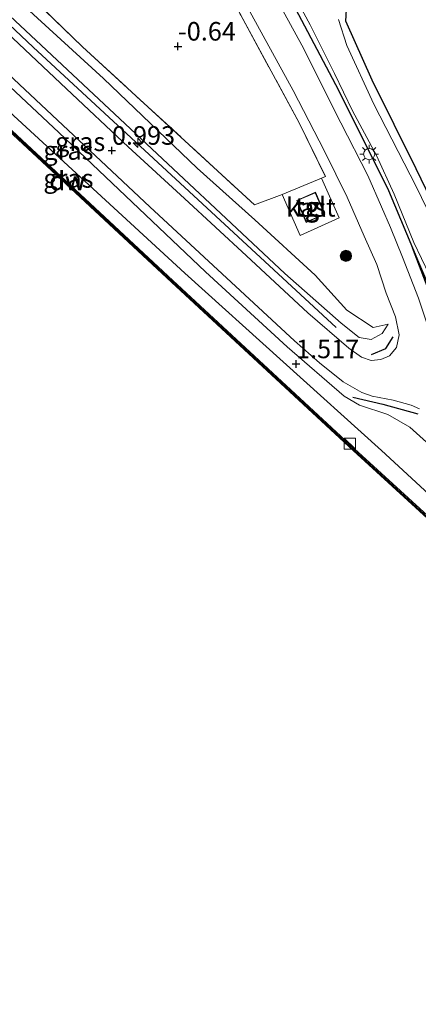
# Model space of a CAD drawing. Units: metres. Extents: x 128144 to 130003, y 459499 to 462503.
# Drawn here: x 129864 to 129917, y 461824 to 461957 of the extents above; entities that cross this region are included whole.
import ezdxf
from ezdxf.enums import TextEntityAlignment as Align

# ---------------------------------------------------------------- set-up
doc = ezdxf.new("R2010")
doc.units = ezdxf.units.M
doc.linetypes.add('IE-TERREINAFSCHEIDING', pattern=[10, 8, -2])
doc.layers.get('0').update_dxf_attribs({"lineweight": 25})
for name, color, linetype, lineweight in [('B-ME-AL-OVERIG-S-B1', 7, 'Continuous', 18), ('B-ME-GC-DAMWAND-GV-B6', 10, 'Continuous', 25), ('B-ME-GC-DAMWAND-L-B1', 10, 'Continuous', 25), ('B-ME-GR-BOMENRIJ-L-B1', 10, 'Continuous', 25), ('B-ME-GR-BOOM-S-B1', 93, 'Continuous', 18), ('B-ME-GW-HOOGTEPUNT-S-B1', 10, 'Continuous', 25), ('B-ME-GW-INSTEEKWATERGANG-L-B1', 10, 'Continuous', 25), ('B-ME-GW-KRUINLIJN-L-B1', 93, 'Continuous', 18), ('B-ME-GW-TEENLIJN-L-B1', 93, 'Continuous', 18), ('B-ME-IE-GRASLAND-GV-B6', 93, 'Continuous', 18), ('B-ME-IE-GRONDWERKLIJN-GROND_INGERICHT-GV-B6', 253, 'Continuous', 18), ('B-ME-IE-INRICHTINGSELEMENT-S-B1', 253, 'Continuous', 18), ('B-ME-IE-MEUBILAIR_WEGMEUBILAIR-LICHTMAST-S-B1', 8, 'Continuous', 18), ('B-ME-IE-TERREINAFSCHEIDING-RASTERHEKWERK-L-B1', 8, 'IE-TERREINAFSCHEIDING', 18), ('B-ME-IE-TERREINAFSCHEIDING-SCHRIKHEK-L-B1', 10, 'Continuous', 25), ('B-ME-KG-KADASTRAAL-DAKRAND-L-B1', 13, 'Continuous', 18), ('B-ME-OB-WATERLIJN-L-B1', 133, 'OB-WATERLIJN', 18), ('B-ME-OG-BEBOUWING-GV-B6', 173, 'Continuous', 18), ('B-ME-OG-WATER-GV-B6', 153, 'Continuous', 18), ('B-ME-VH-VERH_SOORT-BITUMEN-GV-B6', 8, 'IE-TERREINAFSCHEIDING-NATUURLIJK-HOUTWAL', 18), ('B-ME-VH-VERH_SOORT-TEGELS-GV-B6', 8, 'Continuous', 18)]:
    doc.layers.add(name, color=color, linetype=linetype, lineweight=lineweight)
doc.styles.add('NLCS-ISO', font='NLCS-ISO.TTF')
doc.linetypes.add('IE-TERREINAFSCHEIDING-NATUURLIJK-HOUTWAL', pattern='A,7,-1.5,[67,NLCS.SHX,S=0.75,R=45,X=0,Y=0],-1.5,7,-1.5,[70,NLCS.SHX,S=0.75,R=0,X=0,Y=0],-1.5', length=20)
doc.linetypes.add('OB-WATERLIJN', pattern='A,10,[32,NLCS.SHX,S=2,R=0,X=0,Y=0],-12', length=22)

# ---------------------------------------------------------------- blocks, each defined once
blk = doc.blocks.new('kast')
blk.add_line((-0.75, -0.75), (0.75, 0.75))
blk.add_lwpolyline([(-0.75, 0.75), (0.75, 0.75), (0.75, -0.75), (-0.75, -0.75)], close=True)
blk = doc.blocks.new('boom')
blk.add_hatch(color=256).paths.add_polyline_path([(-0.75, 0, 1), (0.75, 0, 1)])
blk.add_circle((0, 0), 0.75)
blk = doc.blocks.new('hecto')
for p, q in [((0, 0.625), (-0.625, 0)), ((0, -0.625), (0, 0.625)), ((-0.625, 0), (0.625, 0)), ((0.625, 0), (0, -0.625))]:
    blk.add_line(p, q)
blk = doc.blocks.new('hoogtepunt')
for p, q in [((-0.5, 0), (0.5, 0)), ((0, 0.5), (0, -0.5))]:
    blk.add_line(p, q)
blk = doc.blocks.new('lantaarnpaal')
for p, q in [((-0.75, 0), (-1.25, 0)), ((-0.88, 0.88), (-0.53, 0.53)), ((0, 0.75), (0, 1.25)), ((0.53, 0.53), (0.88, 0.88)), ((0.75, 0), (1.25, 0)), ((-0.53, -0.53), (-0.88, -0.88)), ((0, -0.75), (0, -1.25)), ((0.53, -0.53), (0.88, -0.88))]:
    blk.add_line(p, q)
blk.add_circle((0, 0), 0.75)

msp = doc.modelspace()

# ---------------------------------------------------------------- linework, layer by layer
at = {"layer": 'B-ME-GC-DAMWAND-GV-B6'}
msp.add_polyline3d([(130000, 461814.41418, 0.35897), (130000, 461813.888, -0.355), (129975.188, 461837.219, -0.355), (129938.504, 461871.646, -0.355), (129908.523, 461899.063, -0.355), (129884.031, 461921.757, -0.355), (129843.918, 461959.099, -0.355), (129804.468, 461996.487, -0.355), (129770.993, 462027.878, -0.355), (129740.069, 462056.889, -0.254), (129740.274, 462057.108, 0.699), (129771.198, 462028.097, 0.708), (129804.674, 461996.706, 0.708), (129844.124, 461959.318, 0.689), (129884.235, 461921.977, 0.676), (129908.726, 461899.284, 0.662), (129938.708, 461871.866, 0.556), (129975.393, 461837.438, 0.459), (130000, 461814.41418, 0.35897)], dxfattribs=at)
msp.add_polyline3d([(130000, 461814.41418, 0.35897), (130000, 461813.888, -0.355), (129975.188, 461837.219, -0.355), (129938.504, 461871.646, -0.355), (129908.523, 461899.063, -0.355), (129884.031, 461921.757, -0.355), (129843.918, 461959.099, -0.355), (129804.468, 461996.487, -0.355), (129770.993, 462027.878, -0.355), (129740.069, 462056.889, -0.254), (129740.274, 462057.108, 0.699), (129771.198, 462028.097, 0.708), (129804.674, 461996.706, 0.708), (129844.124, 461959.318, 0.689), (129884.235, 461921.977, 0.676), (129908.726, 461899.284, 0.662), (129938.708, 461871.866, 0.556), (129975.393, 461837.438, 0.459), (130000, 461814.41418, 0.35897)], dxfattribs=at)
at = {"layer": 'B-ME-GC-DAMWAND-L-B1'}
msp.add_polyline3d([(130000, 461814.13382, 0.37439), (129975.29, 461837.329, 0.459), (129938.606, 461871.756, 0.556), (129908.625, 461899.173, 0.662), (129884.133, 461921.867, 0.676), (129844.021, 461959.209, 0.689), (129804.571, 461996.596, 0.708), (129771.096, 462027.988, 0.708), (129740.171, 462056.999, 0.699)], dxfattribs=at)
msp.add_polyline3d([(130000, 461814.13382, 0.37439), (129975.29, 461837.329, 0.459), (129938.606, 461871.756, 0.556), (129908.625, 461899.173, 0.662), (129884.133, 461921.867, 0.676), (129844.021, 461959.209, 0.689), (129804.571, 461996.596, 0.708), (129771.096, 462027.988, 0.708), (129740.171, 462056.999, 0.699)], dxfattribs=at)
at = {"layer": 'B-ME-GR-BOMENRIJ-L-B1'}
msp.add_line((129916.485, 461926.465, -0.29), (129926.088, 461901.101, 0.432), dxfattribs=at)
msp.add_polyline3d([(129746.633, 462065.165, 0.824), (129774.245, 462039.071, 0.712), (129821.031, 461995.367, 0.662), (129865.403, 461953.442, 0.8), (129906.222, 461915.643, 0.768)], dxfattribs=at)
at = {"layer": 'B-ME-GW-INSTEEKWATERGANG-L-B1'}
for points in [[(130000, 461832.29302, -0.28618), (129984.846, 461846.745, -0.125), (129968.316, 461862.235, -0.203), (129951.853, 461877.704, -0.244), (129937.512, 461891.164, -0.056), (129929.653, 461899.217, -0.028), (129925.108, 461906.632, -0.143), (129921.54, 461914.68, -0.175), (129917.384, 461924.422, -0.382), (129913.355, 461934.107, -0.594), (129906.597, 461947.613, -0.621), (129898.69, 461962.628, -0.635), (129889.578, 461978.625, -0.649), (129882.754, 461991.048, -0.787), (129880.983, 461994.466, -0.801), (129880.66, 461996.735, -0.888), (129881.119, 461997.796, -0.888), (129879.97, 461999.784, -0.888), (129880.784, 462001.219, -0.819), (129899.445, 462016.221, -0.69)], [(130000, 461832.29302, -0.28618), (129984.846, 461846.745, -0.125), (129968.316, 461862.235, -0.203), (129951.853, 461877.704, -0.244), (129937.512, 461891.164, -0.056), (129929.653, 461899.217, -0.028), (129925.108, 461906.632, -0.143), (129921.54, 461914.68, -0.175), (129917.384, 461924.422, -0.382), (129913.355, 461934.107, -0.594), (129906.597, 461947.613, -0.621), (129898.69, 461962.628, -0.635), (129889.578, 461978.625, -0.649), (129882.754, 461991.048, -0.787), (129880.983, 461994.466, -0.801), (129880.66, 461996.735, -0.888), (129881.119, 461997.796, -0.888), (129879.97, 461999.784, -0.888), (129880.784, 462001.219, -0.819), (129899.445, 462016.221, -0.69)], [(129964.873, 461949.703, -0.511), (129950.254, 461937.861, -0.488), (129936.748, 461926.767, -0.525), (129927.543, 461918.811, -0.63), (129926.4, 461918.525, -0.649), (129925.218, 461919.492, -0.649), (129923.003, 461924.676, -0.492), (129917.019, 461937.057, -0.543), (129911.099, 461949.026, -0.594), (129907.553, 461956.972, -0.617), (129907.648, 461958.557, -0.63), (129908.535, 461959.829, -0.63), (129919.946, 461969.467, -0.63), (129932.275, 461979.577, -0.612)]]:
    msp.add_polyline3d(points, dxfattribs=at)
at = {"layer": 'B-ME-GW-KRUINLIJN-L-B1'}
for points in [[(129746.906, 462065.563, 0.788), (129764.759, 462048.769, 0.722), (129784.546, 462030.682, 0.639), (129806.624, 462009.869, 0.735), (129826.426, 461990.908, 0.63), (129847.348, 461971.611, 0.574), (129877.076, 461943.818, 0.777), (129899.295, 461922.96, 0.717), (129906.934, 461916.252, 0.836), (129909.344, 461914.302, 0.85), (129910.974, 461914.038, 0.804), (129912.453, 461914.835, 0.584), (129913.268, 461916.107, 0.289)], [(130000, 461819.87745, 1.22586), (129962.966, 461854.572, 1.306), (129946.467, 461870.514, 1.26), (129938.602, 461877.841, 1.292), (129931.634, 461883.558, 1.347), (129926.383, 461888.405, 1.439), (129922.912, 461892.283, 1.448), (129920.242, 461896.534, 1.466), (129918.406, 461900.198, 1.43), (129916.187, 461902.24, 1.425), (129913.185, 461903.918, 1.42), (129909.38, 461905.2, 1.397), (129907.304, 461906.423, 1.37), (129899.649, 461913.054, 1.37), (129888.602, 461923.155, 1.278), (129868.854, 461941.952, 1.296), (129851.32, 461958.375, 1.324), (129833.709, 461975.425, 1.384), (129815.421, 461992.382, 1.379), (129796.73, 462010.176, 1.296), (129778.362, 462027.439, 1.273), (129756.587, 462047.896, 1.255), (129743.45, 462061.537, 1.122)], [(130000, 461819.87745, 1.22586), (129962.966, 461854.572, 1.306), (129946.467, 461870.514, 1.26), (129938.602, 461877.841, 1.292), (129931.634, 461883.558, 1.347), (129926.383, 461888.405, 1.439), (129922.912, 461892.283, 1.448), (129920.242, 461896.534, 1.466), (129918.406, 461900.198, 1.43), (129916.187, 461902.24, 1.425), (129913.185, 461903.918, 1.42), (129909.38, 461905.2, 1.397), (129907.304, 461906.423, 1.37), (129899.649, 461913.054, 1.37), (129888.602, 461923.155, 1.278), (129868.854, 461941.952, 1.296), (129851.32, 461958.375, 1.324), (129833.709, 461975.425, 1.384), (129815.421, 461992.382, 1.379), (129796.73, 462010.176, 1.296), (129778.362, 462027.439, 1.273), (129756.587, 462047.896, 1.255), (129743.45, 462061.537, 1.122)], [(130000, 461817.52548, 1.2186), (129981.861, 461834.037, 1.269), (129947.209, 461866.895, 1.278), (129912.37, 461899.071, 1.439), (129885.852, 461922.988, 1.361), (129849.205, 461956.672, 1.402), (129817.424, 461986.8, 1.522), (129784.671, 462017.428, 1.531), (129749.624, 462049.771, 1.172), (129740.274, 462057.108, 0.699)], [(130000, 461817.52548, 1.2186), (129981.861, 461834.037, 1.269), (129947.209, 461866.895, 1.278), (129912.37, 461899.071, 1.439), (129885.852, 461922.988, 1.361), (129849.205, 461956.672, 1.402), (129817.424, 461986.8, 1.522), (129784.671, 462017.428, 1.531), (129749.624, 462049.771, 1.172), (129740.274, 462057.108, 0.699)]]:
    msp.add_polyline3d(points, dxfattribs=at)
at = {"layer": 'B-ME-GW-TEENLIJN-L-B1'}
msp.add_polyline3d([(129913.268, 461916.107, 0.289), (129911.247, 461915.643, 0.266), (129907.689, 461917.976, 0.207), (129903.403, 461922.701, 0.078), (129895.282, 461930.158, -0.148), (129887.479, 461937.129, -0.479), (129874.87, 461949.228, -0.492), (129850.21, 461971.811, -0.456), (129833.073, 461987.807, -0.253), (129823.618, 461996.544, -0.332), (129813.589, 462005.125, -0.168), (129798.854, 462019.477, 0.087), (129783.294, 462033.774, -0.166), (129763.57, 462052.168, -0.166), (129747.716, 462067.51, -0.286)], dxfattribs=at)
at = {"layer": 'B-ME-IE-GRASLAND-GV-B6'}
for points in [[(130000, 461817.52548, 1.2186), (130000, 461814.41418, 0.35897), (129975.393, 461837.438, 0.459), (129938.708, 461871.866, 0.556), (129908.726, 461899.284, 0.662), (129884.235, 461921.977, 0.676), (129844.124, 461959.318, 0.689), (129804.674, 461996.706, 0.708), (129771.198, 462028.097, 0.708), (129740.274, 462057.108, 0.699), (129749.624, 462049.771, 1.172), (129784.671, 462017.428, 1.531), (129817.424, 461986.8, 1.522), (129849.205, 461956.672, 1.402), (129885.852, 461922.988, 1.361), (129912.37, 461899.071, 1.439), (129947.209, 461866.895, 1.278), (129981.861, 461834.037, 1.269), (130000, 461817.52548, 1.2186)], [(130000, 461817.52548, 1.2186), (130000, 461814.41418, 0.35897), (129975.393, 461837.438, 0.459), (129938.708, 461871.866, 0.556), (129908.726, 461899.284, 0.662), (129884.235, 461921.977, 0.676), (129844.124, 461959.318, 0.689), (129804.674, 461996.706, 0.708), (129771.198, 462028.097, 0.708), (129740.274, 462057.108, 0.699), (129749.624, 462049.771, 1.172), (129784.671, 462017.428, 1.531), (129817.424, 461986.8, 1.522), (129849.205, 461956.672, 1.402), (129885.852, 461922.988, 1.361), (129912.37, 461899.071, 1.439), (129947.209, 461866.895, 1.278), (129981.861, 461834.037, 1.269), (130000, 461817.52548, 1.2186)], [(129847.348, 461971.611, 0.574), (129877.076, 461943.818, 0.777), (129899.295, 461922.96, 0.717), (129906.934, 461916.252, 0.836), (129909.344, 461914.302, 0.85), (129910.974, 461914.038, 0.804), (129912.453, 461914.835, 0.584), (129913.268, 461916.107, 0.289), (129911.247, 461915.643, 0.266), (129907.689, 461917.976, 0.207), (129903.403, 461922.701, 0.078), (129895.282, 461930.158, -0.148), (129887.479, 461937.129, -0.479), (129874.87, 461949.228, -0.492), (129850.21, 461971.811, -0.456)], [(129850.21, 461971.811, -0.456), (129874.87, 461949.228, -0.492), (129887.479, 461937.129, -0.479), (129895.282, 461930.158, -0.148), (129903.403, 461922.701, 0.078), (129907.689, 461917.976, 0.207), (129911.247, 461915.643, 0.266), (129913.268, 461916.107, 0.289), (129912.453, 461914.835, 0.584), (129910.974, 461914.038, 0.804), (129909.344, 461914.302, 0.85), (129906.934, 461916.252, 0.836), (129899.295, 461922.96, 0.717), (129877.076, 461943.818, 0.777), (129847.348, 461971.611, 0.574)], [(129889.549, 461967.499, -0.778), (129900.445, 461947.619, -0.64), (129904.672, 461939.434, -0.571), (129907.729, 461933.243, -0.589), (129910.016, 461927.994, -0.451), (129911.701, 461924.157, -0.336), (129912.957, 461920.277, -0.083), (129914.251, 461917.084, 0.234), (129914.735, 461914.656, 0.248), (129914.374, 461912.945, 0.45), (129913.44, 461911.855, 0.556), (129912.274, 461911.325, 0.579), (129910.948, 461911.215, 0.671), (129909.634, 461911.671, 0.703), (129907.934, 461912.885, 0.731), (129902.422, 461917.634, 0.772), (129894.128, 461925.336, 0.864), (129885.794, 461933.049, 0.896), (129878.208, 461940.042, 0.869), (129869.897, 461947.861, 0.887), (129859.433, 461957.685, 0.873)], [(130000, 461828.78389, 0.60904), (130000, 461827.79231, 0.62219), (129977.362, 461849.131, 0.657), (129956.48, 461868.785, 0.611), (129941.517, 461882.584, 0.574), (129936.065, 461887.599, 0.588), (129932.374, 461891.115, 0.588), (129928.424, 461894.613, 0.588), (129927.181, 461896.124, 0.561), (129925.711, 461898.841, 0.501), (129923.566, 461903.498, 0.524), (129921.866, 461906.557, 0.602), (129920.316, 461910.916, 0.427), (129918.673, 461915.551, 0.156), (129917.318, 461919.633, 0.009), (129915.196, 461925.152, -0.299), (129913.544, 461929.165, -0.414), (129912.328, 461931.928, -0.511), (129910.519, 461936.149, -0.543), (129906.887, 461943.245, -0.506), (129901.618, 461953.712, -0.672), (129894.445, 461966.793, -0.755)], [(130000, 461828.78389, 0.60904), (130000, 461827.79231, 0.62219), (129977.362, 461849.131, 0.657), (129956.48, 461868.785, 0.611), (129941.517, 461882.584, 0.574), (129936.065, 461887.599, 0.588), (129932.374, 461891.115, 0.588), (129928.424, 461894.613, 0.588), (129927.181, 461896.124, 0.561), (129925.711, 461898.841, 0.501), (129923.566, 461903.498, 0.524), (129921.866, 461906.557, 0.602), (129920.316, 461910.916, 0.427), (129918.673, 461915.551, 0.156), (129917.318, 461919.633, 0.009), (129915.196, 461925.152, -0.299), (129913.544, 461929.165, -0.414), (129912.328, 461931.928, -0.511), (129910.519, 461936.149, -0.543), (129906.887, 461943.245, -0.506), (129901.618, 461953.712, -0.672), (129894.445, 461966.793, -0.755)], [(129859.357, 461965.742, -0.529), (129872.02, 461953.528, -0.525), (129895.244, 461932.202, -0.621), (129898.972, 461933.577, -0.483), (129901.366, 461928.084, -0.575), (129906.664, 461930.437, -0.538), (129904.239, 461935.813, -0.75), (129904.783, 461936.042, -0.865), (129901.259, 461943.239, -0.603), (129893.366, 461957.782, -0.676)], [(129898.712, 461963.879, -1.021), (129902.719, 461956.464, -1.021), (129906.033, 461949.892, -1.021), (129908.447, 461944.883, -1.021), (129911.681, 461938.832, -1.021), (129914.036, 461933.629, -1.021), (129916.699, 461927.131, -1.021), (129919.815, 461920.658, -1.021), (129923.349, 461913.123, -1.021), (129927.235, 461905.462, -1.021), (129930.995, 461899.762, -1.021), (129935.361, 461894.228, -1.021), (129941.454, 461888.661, -1.021), (129952.451, 461878.356, -1.021), (129965.491, 461866.172, -1.021), (129983.364, 461849.071, -1.021), (130000, 461833.58052, -1.11179)], [(129898.712, 461963.879, -1.021), (129902.719, 461956.464, -1.021), (129906.033, 461949.892, -1.021), (129908.447, 461944.883, -1.021), (129911.681, 461938.832, -1.021), (129914.036, 461933.629, -1.021), (129916.699, 461927.131, -1.021), (129919.815, 461920.658, -1.021), (129923.349, 461913.123, -1.021), (129927.235, 461905.462, -1.021), (129930.995, 461899.762, -1.021), (129935.361, 461894.228, -1.021), (129941.454, 461888.661, -1.021), (129952.451, 461878.356, -1.021), (129965.491, 461866.172, -1.021), (129983.364, 461849.071, -1.021), (130000, 461833.58052, -1.11179)], [(129898.69, 461962.628, -0.635), (129906.597, 461947.613, -0.621), (129913.355, 461934.107, -0.594), (129917.384, 461924.422, -0.382), (129923.602, 461906.678, 0.464), (129926.553, 461900.683, 0.45), (129929.356, 461896.118, 0.45), (129932.443, 461892.375, 0.565), (129944.004, 461881.647, 0.593), (129965.582, 461861.527, 0.496), (129982.661, 461845.376, 0.662), (130000, 461828.78389, 0.60904)], [(130000, 461833.58052, -1.11179), (130000, 461832.29302, -0.28618), (129984.846, 461846.745, -0.125), (129968.316, 461862.235, -0.203), (129951.853, 461877.704, -0.244), (129937.512, 461891.164, -0.056), (129929.653, 461899.217, -0.028), (129925.108, 461906.632, -0.143), (129921.54, 461914.68, -0.175), (129917.384, 461924.422, -0.382), (129913.355, 461934.107, -0.594), (129906.597, 461947.613, -0.621), (129898.69, 461962.628, -0.635)], [(129898.69, 461962.628, -0.635), (129906.597, 461947.613, -0.621), (129913.355, 461934.107, -0.594), (129917.384, 461924.422, -0.382), (129923.602, 461906.678, 0.464), (129926.553, 461900.683, 0.45), (129929.356, 461896.118, 0.45), (129932.443, 461892.375, 0.565), (129944.004, 461881.647, 0.593), (129965.582, 461861.527, 0.496), (129982.661, 461845.376, 0.662), (130000, 461828.78389, 0.60904)], [(130000, 461833.58052, -1.11179), (130000, 461832.29302, -0.28618), (129984.846, 461846.745, -0.125), (129968.316, 461862.235, -0.203), (129951.853, 461877.704, -0.244), (129937.512, 461891.164, -0.056), (129929.653, 461899.217, -0.028), (129925.108, 461906.632, -0.143), (129921.54, 461914.68, -0.175), (129917.384, 461924.422, -0.382), (129913.355, 461934.107, -0.594), (129906.597, 461947.613, -0.621), (129898.69, 461962.628, -0.635)], [(129907.648, 461958.557, -0.63), (129907.553, 461956.972, -0.617), (129911.099, 461949.026, -0.594), (129917.019, 461937.057, -0.543), (129923.003, 461924.676, -0.492), (129925.218, 461919.492, -0.649), (129926.4, 461918.525, -0.649), (129927.543, 461918.811, -0.63), (129936.748, 461926.767, -0.525), (129950.254, 461937.861, -0.488), (129964.873, 461949.703, -0.511), (129965.699, 461948.946, -1.15), (129949.293, 461935.961, -1.15), (129939.694, 461928.022, -1.15), (129932.231, 461921.558, -1.15), (129928.049, 461918.382, -1.15), (129926.74, 461917.761, -1.15), (129925.615, 461918.394, -1.15), (129924.77, 461919.118, -1.15), (129922.716, 461922.879, -1.15), (129917.012, 461934.655, -1.15), (129911.304, 461945.788, -1.15), (129907.667, 461953.696, -1.113), (129906.533, 461957.211, -1.113)], [(129851.32, 461958.375, 1.324), (129868.854, 461941.952, 1.296), (129888.602, 461923.155, 1.278), (129899.649, 461913.054, 1.37), (129907.304, 461906.423, 1.37), (129909.38, 461905.2, 1.397), (129913.185, 461903.918, 1.42), (129916.187, 461902.24, 1.425), (129918.406, 461900.198, 1.43), (129920.242, 461896.534, 1.466), (129922.912, 461892.283, 1.448), (129926.383, 461888.405, 1.439), (129931.634, 461883.558, 1.347), (129938.602, 461877.841, 1.292), (129946.467, 461870.514, 1.26), (129962.966, 461854.572, 1.306), (130000, 461819.87745, 1.22586)], [(130000, 461821.87844, 0.81443), (130000, 461819.87745, 1.22586), (129962.966, 461854.572, 1.306), (129946.467, 461870.514, 1.26), (129938.602, 461877.841, 1.292), (129931.634, 461883.558, 1.347), (129926.383, 461888.405, 1.439), (129922.912, 461892.283, 1.448), (129920.242, 461896.534, 1.466), (129918.406, 461900.198, 1.43), (129916.187, 461902.24, 1.425), (129913.185, 461903.918, 1.42), (129909.38, 461905.2, 1.397), (129907.304, 461906.423, 1.37), (129899.649, 461913.054, 1.37), (129888.602, 461923.155, 1.278), (129868.854, 461941.952, 1.296), (129851.32, 461958.375, 1.324)], [(129851.32, 461958.375, 1.324), (129868.854, 461941.952, 1.296), (129888.602, 461923.155, 1.278), (129899.649, 461913.054, 1.37), (129907.304, 461906.423, 1.37), (129909.38, 461905.2, 1.397), (129913.185, 461903.918, 1.42), (129916.187, 461902.24, 1.425), (129918.406, 461900.198, 1.43), (129920.242, 461896.534, 1.466), (129922.912, 461892.283, 1.448), (129926.383, 461888.405, 1.439), (129931.634, 461883.558, 1.347), (129938.602, 461877.841, 1.292), (129946.467, 461870.514, 1.26), (129962.966, 461854.572, 1.306), (130000, 461819.87745, 1.22586)], [(130000, 461821.87844, 0.81443), (130000, 461819.87745, 1.22586), (129962.966, 461854.572, 1.306), (129946.467, 461870.514, 1.26), (129938.602, 461877.841, 1.292), (129931.634, 461883.558, 1.347), (129926.383, 461888.405, 1.439), (129922.912, 461892.283, 1.448), (129920.242, 461896.534, 1.466), (129918.406, 461900.198, 1.43), (129916.187, 461902.24, 1.425), (129913.185, 461903.918, 1.42), (129909.38, 461905.2, 1.397), (129907.304, 461906.423, 1.37), (129899.649, 461913.054, 1.37), (129888.602, 461923.155, 1.278), (129868.854, 461941.952, 1.296), (129851.32, 461958.375, 1.324)], [(130000, 461819.87745, 1.22586), (130000, 461817.52548, 1.2186), (129981.861, 461834.037, 1.269), (129947.209, 461866.895, 1.278), (129912.37, 461899.071, 1.439), (129885.852, 461922.988, 1.361), (129849.205, 461956.672, 1.402)], [(130000, 461819.87745, 1.22586), (130000, 461817.52548, 1.2186), (129981.861, 461834.037, 1.269), (129947.209, 461866.895, 1.278), (129912.37, 461899.071, 1.439), (129885.852, 461922.988, 1.361), (129849.205, 461956.672, 1.402)], [(129857.594, 461953.973, 0.988), (129881.122, 461931.928, 0.974), (129900.638, 461913.852, 0.901), (129903.998, 461910.881, 0.882), (129907.181, 461908.322, 0.878), (129909.687, 461906.89, 0.869), (129911.1, 461906.4, 0.836), (129913.907, 461905.861, 0.735), (129916.332, 461905.185, 0.689), (129917.483, 461904.698, 0.689)], [(129857.594, 461953.973, 0.988), (129881.122, 461931.928, 0.974), (129900.638, 461913.852, 0.901), (129903.998, 461910.881, 0.882), (129907.181, 461908.322, 0.878), (129909.687, 461906.89, 0.869), (129911.1, 461906.4, 0.836), (129913.907, 461905.861, 0.735), (129916.332, 461905.185, 0.689), (129917.483, 461904.698, 0.689)]]:
    msp.add_polyline3d(points, dxfattribs=at)
at = {"layer": 'B-ME-IE-GRONDWERKLIJN-GROND_INGERICHT-GV-B6'}
for points in [[(129861.199, 462005.652, -0.833), (129866.003, 461998.482, -0.879), (129867.864, 461997.074, -0.943), (129869.239, 461994.831, -0.837), (129870.22, 461992.497, -0.787), (129872.888, 461993.937, -0.778), (129873.972, 461992.102, -0.809), (129879.491, 461982.757, -0.971), (129888.386, 461966.745, -0.782), (129893.366, 461957.782, -0.676), (129901.259, 461943.239, -0.603), (129904.783, 461936.042, -0.865), (129904.239, 461935.813, -0.75), (129898.972, 461933.577, -0.483), (129895.244, 461932.202, -0.621), (129872.02, 461953.528, -0.525), (129859.357, 461965.742, -0.529)], [(129932.275, 461979.577, -0.612), (129964.873, 461949.703, -0.511), (129950.254, 461937.861, -0.488), (129936.748, 461926.767, -0.525), (129927.543, 461918.811, -0.63), (129926.4, 461918.525, -0.649), (129925.218, 461919.492, -0.649), (129923.003, 461924.676, -0.492), (129917.019, 461937.057, -0.543), (129911.099, 461949.026, -0.594), (129907.553, 461956.972, -0.617), (129907.648, 461958.557, -0.63), (129908.535, 461959.829, -0.63), (129919.946, 461969.467, -0.63), (129932.275, 461979.577, -0.612)]]:
    msp.add_polyline3d(points, dxfattribs=at)
at = {"layer": 'B-ME-IE-TERREINAFSCHEIDING-RASTERHEKWERK-L-B1'}
for points in [[(129879.491, 461982.757, -0.971), (129888.386, 461966.745, -0.782), (129893.366, 461957.782, -0.676), (129901.259, 461943.239, -0.603), (129904.783, 461936.042, -0.865), (129904.239, 461935.813, -0.75)], [(129859.357, 461965.742, -0.529), (129872.02, 461953.528, -0.525), (129895.244, 461932.202, -0.621), (129898.972, 461933.577, -0.483)], [(129904.239, 461935.813, -0.75), (129906.664, 461930.437, -0.538), (129901.366, 461928.084, -0.575), (129898.972, 461933.577, -0.483), (129904.239, 461935.813, -0.75)]]:
    msp.add_polyline3d(points, dxfattribs=at)
at = {"layer": 'B-ME-IE-TERREINAFSCHEIDING-SCHRIKHEK-L-B1'}
for points in [[(129911.014, 461912.011, 0.74), (129912.932, 461912.825, 0.666), (129913.933, 461914.42, 0.418)], [(129908.486, 461906.281, 1.057), (129912.55, 461905.31, 0.832), (129917.239, 461903.997, 0.749)]]:
    msp.add_polyline3d(points, dxfattribs=at)
at = {"layer": 'B-ME-KG-KADASTRAAL-DAKRAND-L-B1'}
msp.add_polyline3d([(129900.986, 461932.774, 2.34), (129903.427, 461933.828, 2.34), (129904.665, 461930.961, 2.34), (129902.225, 461929.907, 2.386), (129900.986, 461932.774, 2.34)], dxfattribs=at)
at = {"layer": 'B-ME-OB-WATERLIJN-L-B1'}
msp.add_polyline3d([(129740.069, 462056.889, -0.254), (129770.993, 462027.878, -0.355), (129804.468, 461996.487, -0.355), (129843.918, 461959.099, -0.355), (129884.031, 461921.757, -0.355), (129908.523, 461899.063, -0.355), (129938.504, 461871.646, -0.355), (129975.188, 461837.219, -0.355), (130000, 461813.888, -0.355)], dxfattribs=at)
msp.add_polyline3d([(129740.069, 462056.889, -0.254), (129770.993, 462027.878, -0.355), (129804.468, 461996.487, -0.355), (129843.918, 461959.099, -0.355), (129884.031, 461921.757, -0.355), (129908.523, 461899.063, -0.355), (129938.504, 461871.646, -0.355), (129975.188, 461837.219, -0.355), (130000, 461813.888, -0.355)], dxfattribs=at)
at = {"layer": 'B-ME-OG-BEBOUWING-GV-B6'}
msp.add_polyline3d([(129900.921, 461932.8, -0.566), (129903.453, 461933.894, -0.566), (129904.731, 461930.935, -0.566), (129902.199, 461929.841, -0.566), (129900.921, 461932.8, -0.566)], dxfattribs=at)
at = {"layer": 'B-ME-OG-WATER-GV-B6'}
for points in [[(129669.166, 461989.741, -0.254), (129740.069, 462056.889, -0.254), (129770.993, 462027.878, -0.355), (129804.468, 461996.487, -0.355), (129843.918, 461959.099, -0.355), (129884.031, 461921.757, -0.355), (129908.523, 461899.063, -0.355), (129938.504, 461871.646, -0.355), (129975.188, 461837.219, -0.355), (130000, 461813.888, -0.355), (129937.731, 461736.92, -0.254), (129898.831, 461773.568, -0.254), (129855, 461814.849, -0.254), (129819.42, 461848.29, -0.254), (129784.222, 461881.371, -0.254), (129752.636, 461911.222, -0.254), (129717.565, 461944.406, -0.254), (129689.895, 461970.021, -0.254), (129669.166, 461989.741, -0.254)], [(129669.166, 461989.741, -0.254), (129740.069, 462056.889, -0.254), (129770.993, 462027.878, -0.355), (129804.468, 461996.487, -0.355), (129843.918, 461959.099, -0.355), (129884.031, 461921.757, -0.355), (129908.523, 461899.063, -0.355), (129938.504, 461871.646, -0.355), (129975.188, 461837.219, -0.355), (130000, 461813.888, -0.355), (129937.731, 461736.92, -0.254), (129898.831, 461773.568, -0.254), (129855, 461814.849, -0.254), (129819.42, 461848.29, -0.254), (129784.222, 461881.371, -0.254), (129752.636, 461911.222, -0.254), (129717.565, 461944.406, -0.254), (129689.895, 461970.021, -0.254), (129669.166, 461989.741, -0.254)], [(129919.815, 461920.658, -1.021), (129916.699, 461927.131, -1.021), (129914.036, 461933.629, -1.021), (129911.681, 461938.832, -1.021), (129908.447, 461944.883, -1.021), (129906.033, 461949.892, -1.021), (129902.719, 461956.464, -1.021), (129898.712, 461963.879, -1.021)], [(129919.815, 461920.658, -1.021), (129916.699, 461927.131, -1.021), (129914.036, 461933.629, -1.021), (129911.681, 461938.832, -1.021), (129908.447, 461944.883, -1.021), (129906.033, 461949.892, -1.021), (129902.719, 461956.464, -1.021), (129898.712, 461963.879, -1.021)], [(129906.533, 461957.211, -1.113), (129907.667, 461953.696, -1.113), (129911.304, 461945.788, -1.15), (129917.012, 461934.655, -1.15), (129922.716, 461922.879, -1.15)], [(129906.533, 461957.211, -1.113), (129907.667, 461953.696, -1.113), (129911.304, 461945.788, -1.15), (129917.012, 461934.655, -1.15), (129922.716, 461922.879, -1.15)]]:
    msp.add_polyline3d(points, dxfattribs=at)
at = {"layer": 'B-ME-VH-VERH_SOORT-BITUMEN-GV-B6'}
for points in [[(129859.433, 461957.685, 0.873), (129869.897, 461947.861, 0.887), (129878.208, 461940.042, 0.869), (129885.794, 461933.049, 0.896), (129894.128, 461925.336, 0.864), (129902.422, 461917.634, 0.772), (129907.934, 461912.885, 0.731), (129909.634, 461911.671, 0.703), (129910.948, 461911.215, 0.671), (129912.274, 461911.325, 0.579), (129913.44, 461911.855, 0.556), (129914.374, 461912.945, 0.45), (129914.735, 461914.656, 0.248), (129914.251, 461917.084, 0.234), (129912.957, 461920.277, -0.083), (129911.701, 461924.157, -0.336), (129910.016, 461927.994, -0.451), (129907.729, 461933.243, -0.589), (129904.672, 461939.434, -0.571), (129900.445, 461947.619, -0.64), (129889.549, 461967.499, -0.778)], [(129894.445, 461966.793, -0.755), (129901.618, 461953.712, -0.672), (129906.887, 461943.245, -0.506), (129910.519, 461936.149, -0.543), (129912.328, 461931.928, -0.511), (129913.544, 461929.165, -0.414), (129915.196, 461925.152, -0.299), (129917.318, 461919.633, 0.009)], [(129917.483, 461904.698, 0.689), (129916.332, 461905.185, 0.689), (129913.907, 461905.861, 0.735), (129911.1, 461906.4, 0.836), (129909.687, 461906.89, 0.869), (129907.181, 461908.322, 0.878), (129903.998, 461910.881, 0.882), (129900.638, 461913.852, 0.901), (129881.122, 461931.928, 0.974), (129857.594, 461953.973, 0.988)]]:
    msp.add_polyline3d(points, dxfattribs=at)
at = {"layer": 'B-ME-VH-VERH_SOORT-TEGELS-GV-B6'}
for points in [[(129904.239, 461935.813, -0.75), (129906.664, 461930.437, -0.538), (129901.366, 461928.084, -0.575), (129898.972, 461933.577, -0.483), (129904.239, 461935.813, -0.75)], [(129900.921, 461932.8, -0.566), (129902.199, 461929.841, -0.566), (129904.731, 461930.935, -0.566), (129903.453, 461933.894, -0.566), (129900.921, 461932.8, -0.566)]]:
    msp.add_polyline3d(points, dxfattribs=at)

# ---------------------------------------------------------------- block references
at = {"layer": 'B-ME-AL-OVERIG-S-B1', "rotation": 90}
msp.add_blockref('hecto', (129879.479, 461940.557, 1.039), dxfattribs=at)
at = {"layer": 'B-ME-GR-BOOM-S-B1', "rotation": 90}
msp.add_blockref('boom', (129907.549, 461925.321, -0.423), dxfattribs=at)
at = {"layer": 'B-ME-GW-HOOGTEPUNT-S-B1', "rotation": 90}
for p in [(129884.91, 461953.571, -0.64), (129884.91, 461953.571, -0.64), (129876.004, 461939.521, 0.993), (129876.004, 461939.521, 0.993), (129900.823, 461910.74, 1.517), (129900.823, 461910.74, 1.517)]:
    msp.add_blockref('hoogtepunt', p, dxfattribs=at)
at = {"layer": 'B-ME-IE-INRICHTINGSELEMENT-S-B1', "rotation": 90}
msp.add_blockref('kast', (129908.088, 461899.996, 0.795), dxfattribs=at)
at = {"layer": 'B-ME-IE-MEUBILAIR_WEGMEUBILAIR-LICHTMAST-S-B1', "rotation": 90}
msp.add_blockref('lantaarnpaal', (129910.687, 461939.039, -0.428), dxfattribs=at)

# ---------------------------------------------------------------- texts
at = {"layer": 'B-ME-GC-DAMWAND-GV-B6', "ltscale": 0.2, "style": 'NLCS-ISO'}
msp.add_text('dw', height=2.5, dxfattribs=at).set_placement((129870.01366, 461935.41441), align=Align.MIDDLE_CENTER)
msp.add_text('dw', height=2.5, dxfattribs=at).set_placement((129870.01366, 461935.41441), align=Align.MIDDLE_CENTER)
at = {"layer": 'B-ME-GC-DAMWAND-L-B1', "ltscale": 0.2, "style": 'NLCS-ISO'}
msp.add_text('dw', height=2.5, dxfattribs=at).set_placement((129869.97599, 461935.44879), align=Align.MIDDLE_CENTER)
msp.add_text('dw', height=2.5, dxfattribs=at).set_placement((129869.97599, 461935.44879), align=Align.MIDDLE_CENTER)
at = {"layer": 'B-ME-GW-HOOGTEPUNT-S-B1', "ltscale": 0.2, "style": 'NLCS-ISO'}
for s, p in [('-0.64', (129884.91, 461953.571, -0.64)), ('-0.64', (129884.91, 461953.571, -0.64)), ('0.993', (129876.004, 461939.521, 0.993)), ('0.993', (129876.004, 461939.521, 0.993)), ('1.517', (129900.823, 461910.74, 1.517)), ('1.517', (129900.823, 461910.74, 1.517))]:
    msp.add_text(s, height=2.5, dxfattribs=at).set_placement(p, align=Align.BOTTOM_LEFT)
at = {"layer": 'B-ME-IE-GRASLAND-GV-B6', "ltscale": 0.2, "style": 'NLCS-ISO'}
for p in [(129871.725, 461940.70722), (129871.725, 461940.70722), (129870.137, 461939.53124), (129870.137, 461939.53124), (129870.137, 461935.76109), (129870.137, 461935.76109)]:
    msp.add_text('gras', height=2.5, dxfattribs=at).set_placement(p, align=Align.MIDDLE_CENTER)
at = {"layer": 'B-ME-OG-BEBOUWING-GV-B6', "ltscale": 0.2, "style": 'NLCS-ISO'}
msp.add_text('kast', height=2.5, dxfattribs=at).set_placement((129902.826, 461931.8675), align=Align.MIDDLE_CENTER)
at = {"layer": 'B-ME-VH-VERH_SOORT-TEGELS-GV-B6', "ltscale": 0.2, "style": 'NLCS-ISO'}
for p in [(129902.80346, 461931.96441), (129902.826, 461931.8675)]:
    msp.add_text('tgl', height=2.5, dxfattribs=at).set_placement(p, align=Align.MIDDLE_CENTER)

doc.saveas('drawing.dxf')
